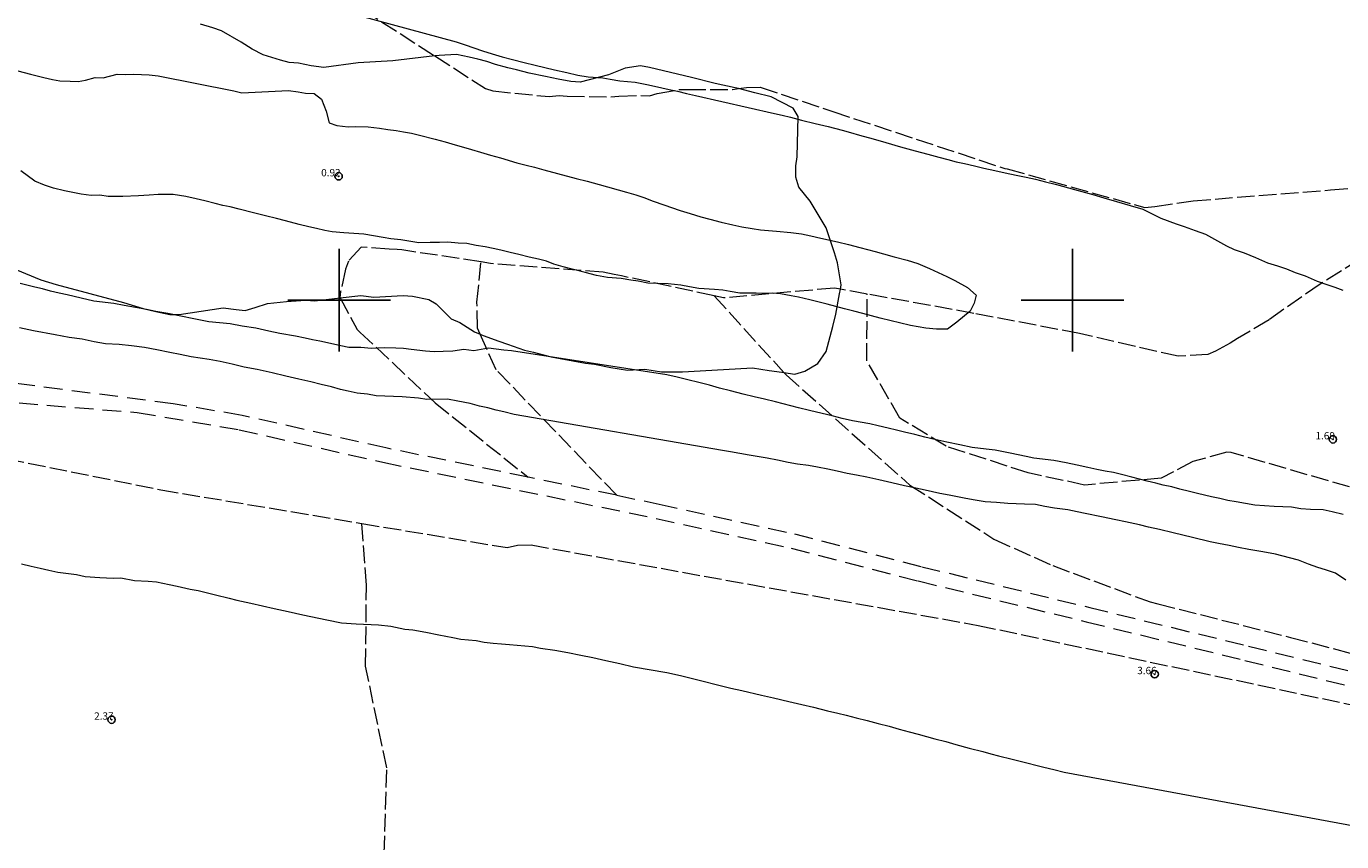
# Model space of a CAD drawing. Extents: x 464182 to 465432, y 1841544 to 1842354.
# Drawn here: x 464357 to 464537, y 1842026 to 1842137 of the extents above; entities that cross this region are included whole.
import ezdxf

# ---------------------------------------------------------------- set-up
doc = ezdxf.new("R2010")
doc.units = 0
doc.header["$MEASUREMENT"] = 0
doc.header["$PDMODE"] = 32
doc.header["$PDSIZE"] = -0.37
doc.linetypes.add('ACAD_ISO02W100', pattern=[15, 12, -3])
doc.linetypes.add('HIDDEN', pattern=[9.525, 6.35, -3.175])
for name, color, linetype in [('1TODAS1K', 7, 'Continuous'), ('ARBOLES', 90, 'Continuous'), ('BRECHA', 7, 'Continuous'), ('COTA FOTOGRAMETRICA', 10, 'Continuous'), ('CURVA INTERMEDIA', 17, 'Continuous'), ('DEPRESION INTERMEDIA', 7, 'Continuous'), ('SIMBOLO GRADICULA', 7, 'Continuous'), ('VEREDA', 7, 'Continuous')]:
    doc.layers.add(name, color=color, linetype=linetype)
doc.styles.add('WMF-Times New Roman0', font='TIMES.TTF')

msp = doc.modelspace()

# ---------------------------------------------------------------- linework, layer by layer
at = {"layer": 'ARBOLES', "color": 3, "linetype": 'Continuous', "lineweight": 9, "ltscale": 0.05}
for points in [[(464454.44, 1842128.82), (464453.99, 1842128.94), (464451.26, 1842129.53), (464448.05, 1842130.36), (464442.32, 1842131.72), (464441.09, 1842131.93), (464438.98, 1842131.62), (464436.72, 1842130.7), (464432.83, 1842129.68), (464431.58, 1842129.78), (464429.85, 1842130.12), (464428.12, 1842130.46), (464425.89, 1842130.92), (464424.19, 1842131.36), (464422.99, 1842131.67), (464421.29, 1842132.11), (464420.11, 1842132.51), (464418.91, 1842132.82), (464417.71, 1842133.13), (464415.98, 1842133.47), (464413.6, 1842133.33), (464413.04, 1842133.27), (464407.32, 1842132.6), (464404.94, 1842132.46), (464402.56, 1842132.32), (464397.91, 1842131.7), (464396.16, 1842131.94), (464394.43, 1842132.28), (464393.18, 1842132.39), (464391.98, 1842132.69), (464389.6, 1842133.41), (464388.1, 1842134.22), (464386.63, 1842135.14), (464383.93, 1842136.68), (464382.76, 1842137.09), (464381.08, 1842137.63)], [(464350.34, 1842106.45), (464359.32, 1842102.76), (464361.4, 1842102.12), (464370.58, 1842099.65), (464373.26, 1842098.86), (464374.96, 1842098.42), (464376.89, 1842098.03), (464378.17, 1842098.02), (464384.17, 1842098.94), (464385.92, 1842098.7), (464387.17, 1842098.59), (464388.55, 1842098.99), (464390.19, 1842099.53), (464392.82, 1842099.81), (464395.43, 1842100), (464396.68, 1842099.89), (464400.1, 1842100.29), (464402.96, 1842100.63), (464404.71, 1842100.39), (464408.72, 1842100.64), (464409.98, 1842100.53), (464412.21, 1842100.06), (464413.23, 1842099.48), (464415.27, 1842097.46), (464416.42, 1842096.95), (464418.45, 1842095.69), (464419.21, 1842095.35), (464419.6, 1842095.18), (464421.75, 1842094.41), (464422.92, 1842094), (464425.28, 1842093.19), (464426.48, 1842092.88), (464427.68, 1842092.57), (464428.88, 1842092.26), (464430.11, 1842092.05), (464431.84, 1842091.72), (464433.56, 1842091.38), (464434.82, 1842091.27), (464437.04, 1842090.8), (464439.3, 1842090.44), (464441.68, 1842090.57), (464443.94, 1842090.21), (464446.82, 1842090.22), (464449.2, 1842090.35), (464451.59, 1842090.49), (464453.97, 1842090.62), (464456.35, 1842090.76), (464458.61, 1842090.39), (464460.36, 1842090.16), (464460.64, 1842090.12), (464462.11, 1842089.92), (464463.49, 1842090.31), (464465.26, 1842091.35), (464466.42, 1842092.98), (464467.29, 1842096.38), (464467.73, 1842098.08), (464468.22, 1842100.84), (464468.34, 1842101.48), (464468.43, 1842102.06), (464467.93, 1842105.08), (464467.53, 1842106.46), (464466.38, 1842109.85), (464464.22, 1842113.5), (464462.68, 1842115.39), (464462.28, 1842116.77), (464462.24, 1842118.28), (464462.45, 1842119.51), (464462.59, 1842125.02), (464461.92, 1842126.16), (464458.89, 1842127.68), (464456.69, 1842128.24), (464454.44, 1842128.82)]]:
    msp.add_lwpolyline(points, dxfattribs=at)
at = {"layer": 'BRECHA', "color": 1, "linetype": 'HIDDEN', "lineweight": 5, "ltscale": 0.4, "elevation": 1}
for points in [[(464425.75, 1842075.86), (464406.35, 1842079.84), (464386.74, 1842084.28), (464377.36, 1842085.87), (464348, 1842089.63), (464323.22, 1842093.91), (464299.38, 1842098.73), (464272.34, 1842106.65), (464266.58, 1842126.48), (464258.99, 1842151.05), (464257.86, 1842157.88)], [(464327.75, 1842089.74), (464337.82, 1842088.04), (464348.74, 1842086.59), (464372.45, 1842084.67), (464386.36, 1842082.32), (464405.93, 1842077.89), (464443.2, 1842070.24), (464461.62, 1842066.19), (464478.96, 1842061.71), (464501.88, 1842056.15), (464523.51, 1842050.89), (464541.46, 1842046.47), (464557.75, 1842042.06), (464561.45, 1842041.14), (464568.63, 1842039.5), (464568.89, 1842039.44)], [(464437.83, 1842073.39), (464425.75, 1842075.86)], [(464437.83, 1842073.39), (464443.61, 1842072.2), (464462.09, 1842068.13), (464479.45, 1842063.65), (464502.35, 1842058.09), (464523.99, 1842052.83), (464541.98, 1842048.4), (464544.8, 1842047.64), (464558.24, 1842044.11), (464561.94, 1842043.18), (464569.08, 1842041.55), (464577.43, 1842039.77), (464584.16, 1842038.9), (464588.84, 1842037.8)]]:
    msp.add_lwpolyline(points, dxfattribs=at)
at = {"layer": 'COTA FOTOGRAMETRICA'}
for p in [(464399.91, 1842116.87, 0.92), (464535.51, 1842081.01, 1.6), (464511.2, 1842049, 3.66), (464368.95, 1842042.8, 2.37)]:
    msp.add_point(p, dxfattribs=at)
at = {"layer": 'CURVA INTERMEDIA', "color": 17, "linetype": 'Continuous', "lineweight": 9, "elevation": 3}
for points in [[(464537.29, 1842061.82), (464535.86, 1842062.78), (464534.51, 1842063.24), (464533.46, 1842063.56), (464532.2, 1842064.02), (464530.82, 1842064.56), (464529.6, 1842064.88), (464527.66, 1842065.35), (464525.97, 1842065.7), (464524.04, 1842066.01), (464522.65, 1842066.28), (464521.34, 1842066.54), (464519.89, 1842066.83), (464518.76, 1842067.06), (464516.37, 1842067.65), (464513.71, 1842068.28), (464511.88, 1842068.72), (464510.37, 1842069.06), (464509.12, 1842069.35), (464507.22, 1842069.76), (464505.91, 1842070.04), (464503.95, 1842070.43), (464501.74, 1842070.89), (464500.61, 1842071.13), (464499.35, 1842071.4), (464497.55, 1842071.65), (464496.23, 1842071.88), (464494.96, 1842072.12), (464493.44, 1842072.19), (464491.18, 1842072.25), (464489.62, 1842072.41), (464488.1, 1842072.48), (464486.7, 1842072.73), (464485.43, 1842072.94), (464484.29, 1842073.16), (464483.16, 1842073.39), (464481.9, 1842073.64), (464479.88, 1842074.1), (464478.62, 1842074.37), (464477.1, 1842074.68), (464475.34, 1842075.1), (464473.58, 1842075.5), (464471.93, 1842075.84), (464470.54, 1842076.12), (464469.28, 1842076.36), (464467.89, 1842076.66), (464466.63, 1842076.93), (464465.24, 1842077.21), (464463.97, 1842077.43), (464462.48, 1842077.62), (464461.21, 1842077.84), (464459.75, 1842078.16), (464458.36, 1842078.46), (464455.92, 1842078.87), (464453.35, 1842079.29), (464452.27, 1842079.51), (464423.83, 1842084.41), (464422.45, 1842084.76), (464421.41, 1842085), (464420.24, 1842085.3), (464419.14, 1842085.55), (464417.84, 1842085.89), (464416.15, 1842086.24), (464414.78, 1842086.49), (464411.95, 1842086.43), (464410.8, 1842086.61), (464408.58, 1842086.8), (464406.19, 1842086.9), (464405.02, 1842086.96), (464403.87, 1842087.15), (464402.45, 1842087.3), (464401.22, 1842087.56), (464400.17, 1842087.83), (464398.93, 1842088.15), (464397.51, 1842088.51), (464396.14, 1842088.86), (464394.5, 1842089.23), (464392.73, 1842089.63), (464390.84, 1842090.06), (464388.82, 1842090.52), (464387.04, 1842090.87), (464385.4, 1842091.24), (464383.76, 1842091.61), (464382.24, 1842091.89), (464379.79, 1842092.27), (464378.28, 1842092.58), (464376.88, 1842092.86), (464375.1, 1842093.21), (464373.45, 1842093.52), (464371.64, 1842093.75), (464369.96, 1842093.93), (464368.11, 1842094.03), (464366.59, 1842094.31), (464364.94, 1842094.65), (464363.14, 1842094.9), (464361.23, 1842095.28), (464358.28, 1842095.8), (464356.39, 1842096.23)], [(464356.68, 1842064.05), (464358, 1842063.71), (464359.2, 1842063.46), (464360.41, 1842063.18), (464361.6, 1842062.9), (464364.15, 1842062.57), (464365.35, 1842062.31), (464367.33, 1842062.19), (464369.17, 1842062.09), (464370.19, 1842062.15), (464372.09, 1842061.77), (464373.94, 1842061.68), (464375.05, 1842061.58), (464376.82, 1842061.21), (464377.9, 1842060.99), (464379.67, 1842060.61), (464380.75, 1842060.39), (464383.1, 1842059.84), (464384.99, 1842059.38), (464386.05, 1842059.11), (464387.95, 1842058.68), (464391.12, 1842057.94), (464393.02, 1842057.54), (464395.04, 1842057.07), (464396.11, 1842056.85), (464397.2, 1842056.62), (464398.28, 1842056.4), (464400.31, 1842055.99), (464402.28, 1842055.86), (464405.33, 1842055.73), (464407.02, 1842055.54), (464408.92, 1842055.16), (464410.03, 1842055.06), (464411.81, 1842054.71), (464413.59, 1842054.36), (464415.5, 1842053.98), (464416.58, 1842053.76), (464418.67, 1842053.6), (464419.75, 1842053.38), (464420.99, 1842053.25), (464422.1, 1842053.15), (464423.22, 1842053.06), (464426.36, 1842052.76), (464427.44, 1842052.54), (464429.38, 1842052.28), (464431.16, 1842051.94), (464432.94, 1842051.59), (464434.59, 1842051.27), (464436.36, 1842050.87), (464438.25, 1842050.44), (464440.14, 1842050.01), (464444.65, 1842049.23), (464446.55, 1842048.82), (464447.62, 1842048.57), (464449.25, 1842048.16), (464451.77, 1842047.51), (464453.39, 1842047.09), (464454.9, 1842046.76), (464457.56, 1842046.13), (464459.2, 1842045.77), (464461.29, 1842045.28), (464463.06, 1842044.88), (464464.69, 1842044.49), (464466.57, 1842044.01), (464468, 1842043.67), (464469.12, 1842043.41), (464470.49, 1842043.05), (464471.99, 1842042.67), (464473.49, 1842042.28), (464474.99, 1842041.9), (464476.35, 1842041.52), (464477.72, 1842041.15), (464478.96, 1842040.82), (464481.21, 1842040.19), (464482.71, 1842039.81), (464484.08, 1842039.43), (464485.9, 1842038.94), (464487.78, 1842038.45), (464488.84, 1842038.16), (464489.9, 1842037.88), (464491.78, 1842037.4), (464492.86, 1842037.15), (464496.09, 1842036.35), (464497.46, 1842035.99), (464498.88, 1842035.63), (464544.79, 1842027.14)]]:
    msp.add_lwpolyline(points, dxfattribs=at)
at = {"layer": 'DEPRESION INTERMEDIA', "color": 17, "linetype": 'Continuous', "lineweight": 9}
for points, elevation in [([(464394.12, 1842141.13), (464415.96, 1842135.2), (464417.18, 1842134.8), (464419.51, 1842133.96), (464420.87, 1842133.56), (464422.23, 1842133.15), (464423.6, 1842132.8), (464425.23, 1842132.39), (464426.72, 1842132), (464429.33, 1842131.39), (464431.04, 1842131), (464432.55, 1842130.67), (464433.95, 1842130.42), (464435.92, 1842130.29), (464436.93, 1842130.11), (464438.26, 1842129.88), (464440.35, 1842129.69), (464442.18, 1842129.33), (464443.99, 1842128.92), (464445, 1842128.72), (464446.13, 1842128.48), (464447.37, 1842128.16), (464448.57, 1842127.88), (464459.37, 1842125.43), (464460.42, 1842125.21), (464461.54, 1842124.93), (464463.04, 1842124.54), (464464.92, 1842124.08), (464466.68, 1842123.64), (464468.56, 1842123.15), (464469.74, 1842122.82), (464470.93, 1842122.49), (464472.8, 1842121.96), (464474.54, 1842121.46), (464476.53, 1842120.89), (464478.53, 1842120.35), (464480.28, 1842119.87), (464481.77, 1842119.46), (464483.01, 1842119.14), (464484.13, 1842118.86), (464485.26, 1842118.62), (464486.64, 1842118.29), (464487.89, 1842118), (464489.4, 1842117.66), (464490.79, 1842117.36), (464492.3, 1842117.03), (464493.68, 1842116.73), (464494.94, 1842116.46), (464496.31, 1842116.11), (464497.82, 1842115.75), (464500.27, 1842115.06), (464502.77, 1842114.37), (464504.26, 1842113.93), (464505.99, 1842113.43), (464507.86, 1842112.9), (464509.59, 1842112.37), (464512.04, 1842111.15), (464514.12, 1842110.4), (464515.21, 1842110.01), (464516.73, 1842109.48), (464518.12, 1842108.99), (464520.99, 1842107.41), (464522.05, 1842106.9), (464523.4, 1842106.45), (464524.96, 1842105.8), (464526.59, 1842105.06), (464527.95, 1842104.66), (464529.17, 1842104.26), (464530.36, 1842103.74), (464531.71, 1842103.31), (464533.34, 1842102.57), (464534.56, 1842102.17), (464535.78, 1842101.75), (464536.87, 1842101.36)], 2), ([(464356.14, 1842131.24), (464357.87, 1842130.8), (464359.7, 1842130.36), (464360.87, 1842130.06), (464361.89, 1842129.9), (464363.3, 1842129.84), (464364.38, 1842129.8), (464365.4, 1842129.98), (464366.7, 1842130.32), (464367.78, 1842130.28), (464369.69, 1842130.77), (464370.85, 1842130.74), (464371.88, 1842130.77), (464373.01, 1842130.73), (464374.06, 1842130.7), (464375.3, 1842130.57), (464385.6, 1842128.52), (464386.69, 1842128.24)], 1), ([(464386.69, 1842128.24), (464393.06, 1842128.56), (464394.39, 1842128.38), (464395.41, 1842128.22), (464396.58, 1842128.14), (464397.58, 1842127.4), (464398.22, 1842125.77), (464398.64, 1842124.15), (464399.65, 1842123.78), (464401.2, 1842123.6), (464402.22, 1842123.66), (464403.94, 1842123.6), (464405.49, 1842123.44), (464406.64, 1842123.26), (464407.76, 1842123.1), (464408.77, 1842122.92), (464409.84, 1842122.73), (464410.96, 1842122.47), (464413.09, 1842121.92), (464414.46, 1842121.57), (464415.82, 1842121.17), (464416.93, 1842120.86), (464418.04, 1842120.52), (464419.27, 1842120.15), (464420.63, 1842119.75), (464421.99, 1842119.37), (464424.23, 1842118.71), (464425.48, 1842118.39), (464426.6, 1842118.1), (464427.91, 1842117.74), (464429.78, 1842117.23), (464432.3, 1842116.59), (464433.8, 1842116.2), (464435.42, 1842115.76), (464439.18, 1842114.71), (464440.42, 1842114.36), (464441.52, 1842114), (464442.79, 1842113.49), (464444.26, 1842113), (464446.47, 1842112.19), (464447.83, 1842111.79), (464449.31, 1842111.35), (464450.55, 1842111.01), (464452.1, 1842110.61), (464453.65, 1842110.24), (464454.92, 1842109.99), (464456.32, 1842109.74), (464457.46, 1842109.56), (464459.61, 1842109.38), (464461.57, 1842109.23), (464463.03, 1842109.02), (464464.29, 1842108.75), (464465.68, 1842108.45), (464467.96, 1842107.94), (464469.45, 1842107.56), (464471, 1842107.16), (464473.09, 1842106.63), (464474.2, 1842106.31), (464475.69, 1842105.9), (464477.44, 1842105.43), (464478.91, 1842104.97), (464480.48, 1842104.32), (464482.87, 1842103.19), (464483.93, 1842102.68), (464485.69, 1842101.71), (464486.86, 1842100.68), (464486.58, 1842099.59), (464486.02, 1842098.49), (464484.23, 1842097), (464482.95, 1842096.03), (464481.43, 1842096.01), (464480.01, 1842096.16), (464478.94, 1842096.33), (464477.89, 1842096.54), (464476.38, 1842096.9), (464475.28, 1842097.16), (464473.78, 1842097.54), (464472.57, 1842097.85), (464471.4, 1842098.16), (464470.15, 1842098.48), (464468.91, 1842098.79), (464467.7, 1842099.13), (464466.53, 1842099.43), (464465.43, 1842099.71), (464464.18, 1842100.01), (464462.63, 1842100.38), (464461.62, 1842100.58), (464460.18, 1842100.85), (464459.1, 1842100.96), (464458.08, 1842100.9), (464456.84, 1842100.92), (464455.74, 1842100.96), (464454.62, 1842100.95), (464453.3, 1842101.15), (464452.29, 1842101.33), (464451.17, 1842101.43), (464449.02, 1842101.57), (464447.75, 1842101.82), (464446.56, 1842102.02), (464444.83, 1842102.22), (464442.09, 1842102.32), (464440.77, 1842102.56), (464439.75, 1842102.71), (464438.43, 1842102.94), (464436.59, 1842103.06), (464435.08, 1842103.37), (464433.53, 1842103.77), (464431.77, 1842104.22), (464430.53, 1842104.53), (464429.27, 1842104.91), (464428.26, 1842105.31), (464427.16, 1842105.56), (464425.91, 1842105.86), (464424.47, 1842106.23), (464423.32, 1842106.5), (464422.01, 1842106.78), (464420.98, 1842107.01), (464419.91, 1842107.24), (464418.66, 1842107.45), (464417.4, 1842107.69), (464416.22, 1842107.75), (464414.79, 1842107.87), (464413.65, 1842107.84), (464412.41, 1842107.86), (464410.85, 1842107.8), (464409.78, 1842108), (464408.4, 1842108.19), (464407.03, 1842108.35), (464405.97, 1842108.54), (464404.65, 1842108.77), (464403.33, 1842109), (464400.63, 1842109.15), (464399.03, 1842109.32), (464398.02, 1842109.5), (464396.89, 1842109.76), (464395.84, 1842110), (464394.54, 1842110.31), (464392.66, 1842110.79), (464391.42, 1842111.11), (464389.92, 1842111.5), (464388.32, 1842111.91), (464386.36, 1842112.41), (464385.14, 1842112.7), (464384.13, 1842112.9), (464383.09, 1842113.15), (464381.66, 1842113.51), (464380.49, 1842113.78), (464379.05, 1842114.1), (464377.34, 1842114.4), (464375.28, 1842114.37), (464374.07, 1842114.3), (464372.64, 1842114.21), (464370.47, 1842114.11), (464368.47, 1842114.11), (464367.33, 1842114.3), (464366.18, 1842114.26), (464364.79, 1842114.43), (464363.65, 1842114.64), (464362.52, 1842114.88), (464361.02, 1842115.26), (464359.79, 1842115.64), (464358.48, 1842116.22), (464356.57, 1842117.63)], 1), ([(464536.92, 1842070.79), (464535.41, 1842071.12), (464534.16, 1842071.39), (464532.44, 1842071.45), (464531.14, 1842071.54), (464529.86, 1842071.76), (464527.48, 1842071.86), (464526.18, 1842071.95), (464524.87, 1842072.04), (464523.6, 1842072.26), (464522.33, 1842072.48), (464521.2, 1842072.69), (464520.07, 1842072.93), (464518.93, 1842073.16), (464517.05, 1842073.62), (464515.93, 1842073.91), (464514.64, 1842074.24), (464513.52, 1842074.53), (464512.37, 1842074.79), (464511.35, 1842075.03), (464510.18, 1842075.33), (464508.09, 1842075.86), (464506.66, 1842076.2), (464505.57, 1842076.49), (464504.46, 1842076.66), (464503.32, 1842076.9), (464502.07, 1842077.17), (464500.63, 1842077.48), (464499.12, 1842077.82), (464497.47, 1842078.13), (464494.73, 1842078.46), (464493.66, 1842078.68), (464492.58, 1842078.9), (464491.5, 1842079.12), (464489.46, 1842079.54), (464488.22, 1842079.67), (464486.29, 1842079.92), (464484.64, 1842080.26), (464482.87, 1842080.64), (464481.23, 1842081), (464479.85, 1842081.33), (464478.47, 1842081.66), (464477.09, 1842081.98), (464475.97, 1842082.25), (464474.85, 1842082.53), (464473.48, 1842082.86), (464472.35, 1842083.12), (464469.97, 1842083.54), (464468.59, 1842083.87), (464467.22, 1842084.22), (464465.84, 1842084.52), (464464.13, 1842084.96), (464462.63, 1842085.32), (464459.48, 1842086.13), (464457.97, 1842086.49), (464456.59, 1842086.81), (464455.09, 1842087.18), (464453.34, 1842087.62), (464451.84, 1842088.01), (464450.47, 1842088.39), (464449.23, 1842088.71), (464447.35, 1842089.19), (464446.1, 1842089.51), (464444.67, 1842089.82), (464423.5, 1842093.09), (464422.46, 1842093.15), (464421.38, 1842093.29), (464420.36, 1842093.44), (464418.33, 1842093.1), (464416.99, 1842093.28), (464415.47, 1842093.02), (464414.16, 1842093), (464412.95, 1842092.93), (464411.78, 1842093.02), (464409.79, 1842093.26), (464408.77, 1842093.41), (464407.72, 1842093.44), (464406.13, 1842093.47), (464404.38, 1842093.4), (464402.95, 1842093.53), (464401.3, 1842093.54), (464400.22, 1842093.77), (464398.79, 1842094.08), (464397.35, 1842094.4), (464396.35, 1842094.6), (464395.35, 1842094.8), (464394.04, 1842095.08), (464391.91, 1842095.44), (464390.4, 1842095.77), (464388.62, 1842096.15), (464386.75, 1842096.44), (464385.11, 1842096.78), (464382.21, 1842097.01), (464380.18, 1842097.42), (464378.41, 1842097.8), (464376.63, 1842098.15), (464374.98, 1842098.46), (464373.71, 1842098.71), (464372.19, 1842098.99), (464370.66, 1842099.27), (464369.27, 1842099.52), (464366.54, 1842099.87), (464364.78, 1842100.27), (464362.88, 1842100.7), (464361.81, 1842100.95), (464360.61, 1842101.23), (464359.54, 1842101.51), (464358.47, 1842101.75), (464356.46, 1842102.27)], 2)]:
    msp.add_lwpolyline(points, dxfattribs=dict(at, elevation=elevation))
at = {"layer": 'SIMBOLO GRADICULA', "color": 5}
for points in [[(464400, 1842107), (464400, 1842100)], [(464407, 1842100), (464400, 1842100), (464400, 1842107)], [(464500, 1842107), (464500, 1842100)], [(464507, 1842100), (464500, 1842100), (464500, 1842107)], [(464400, 1842100), (464393, 1842100)], [(464393, 1842100), (464400, 1842100), (464400, 1842093)], [(464400, 1842093), (464400, 1842100), (464407, 1842100)], [(464500, 1842100), (464493, 1842100)], [(464493, 1842100), (464500, 1842100), (464500, 1842093)], [(464500, 1842093), (464500, 1842100), (464507, 1842100)]]:
    msp.add_lwpolyline(points, dxfattribs=at)
at = {"layer": 'VEREDA', "linetype": 'ACAD_ISO02W100', "lineweight": 0, "ltscale": 0.2, "elevation": 1}
for points in [[(464403.25, 1842139.57), (464413.04, 1842133.27), (464419.96, 1842128.82), (464420.96, 1842128.5), (464428.61, 1842127.73), (464429.98, 1842127.89), (464431.06, 1842127.78), (464437.05, 1842127.7), (464438.13, 1842127.78), (464441.14, 1842127.9), (464442.31, 1842127.84), (464443.36, 1842128.14), (464446.29, 1842128.69), (464447.6, 1842128.7), (464453.61, 1842128.7), (464454.44, 1842128.82), (464455.55, 1842128.99), (464457.42, 1842129.02), (464467.29, 1842125.7), (464490.75, 1842117.95), (464491.09, 1842117.89), (464509.85, 1842112.61), (464511.24, 1842112.74), (464516.45, 1842113.54), (464535.16, 1842115.01), (464549.38, 1842116.21)], [(464556.78, 1842116.46), (464551.98, 1842113.46), (464533.75, 1842102.17), (464526.8, 1842097.32), (464522.51, 1842094.74), (464521.5, 1842094.11), (464519.5, 1842093.05), (464518.45, 1842092.56), (464514.41, 1842092.33), (464500.94, 1842095.43), (464486.54, 1842098.19), (464471.99, 1842100.82)], [(464419.33, 1842105.21), (464408.51, 1842106.83), (464407.88, 1842106.91), (464406.78, 1842106.92), (464402.98, 1842107.22), (464401.24, 1842105.31), (464400.85, 1842104.19), (464400.17, 1842101.15), (464400.07, 1842100.33), (464400.1, 1842100.29), (464402.45, 1842095.99), (464402.82, 1842095.62), (464413.07, 1842086), (464425.75, 1842075.86)], [(464437.83, 1842073.39), (464421.4, 1842090.5), (464419.21, 1842095.35), (464418.83, 1842096.19), (464418.78, 1842099.7), (464419.33, 1842105.21)], [(464451.13, 1842100.57), (464438.5, 1842103.29), (464437.49, 1842103.5), (464435.97, 1842103.81), (464420.63, 1842104.99), (464419.33, 1842105.21)], [(464471.99, 1842100.82), (464468.34, 1842101.48), (464467.55, 1842101.63), (464452.4, 1842100.29), (464451.13, 1842100.57)], [(464451.13, 1842100.57), (464460.64, 1842090.12), (464460.94, 1842089.79), (464477.82, 1842074.79), (464489.28, 1842067.41), (464497.29, 1842063.81), (464510.58, 1842058.85), (464511.62, 1842058.59), (464529.72, 1842054.02), (464567.74, 1842044.01), (464574.82, 1842042.39), (464588.84, 1842037.8)], [(464537.78, 1842074.52), (464521.63, 1842079.21), (464521.02, 1842079.26), (464516.41, 1842077.98), (464512.1, 1842075.73), (464501.65, 1842074.79), (464493.93, 1842076.45), (464482.76, 1842080.07), (464476.46, 1842083.91), (464471.94, 1842091.73), (464471.99, 1842100.82)], [(464325.22, 1842084.3), (464375.66, 1842074.13), (464403.09, 1842069.55)], [(464403.09, 1842069.55), (464422.9, 1842066.25), (464424.3, 1842066.6), (464426.16, 1842066.62), (464487.13, 1842055.65), (464553.66, 1842041.51), (464554.73, 1842041.41), (464568.89, 1842039.44)], [(464411.09, 1842004.69), (464406.03, 1842021.58), (464406.47, 1842036.25), (464403.59, 1842050.09), (464403.7, 1842061.14), (464403.09, 1842069.55)]]:
    msp.add_lwpolyline(points, dxfattribs=at)

# ---------------------------------------------------------------- texts
at = {"layer": '1TODAS1K', "style": 'WMF-Times New Roman0'}
for s, p in [('0.92', (464397.53, 1842116.87)), ('1.60', (464533.13, 1842081.01)), ('3.66', (464508.82, 1842049)), ('2.37', (464366.57, 1842042.8))]:
    msp.add_text(s, height=1, dxfattribs=at).set_placement(p)

doc.saveas('drawing.dxf')
